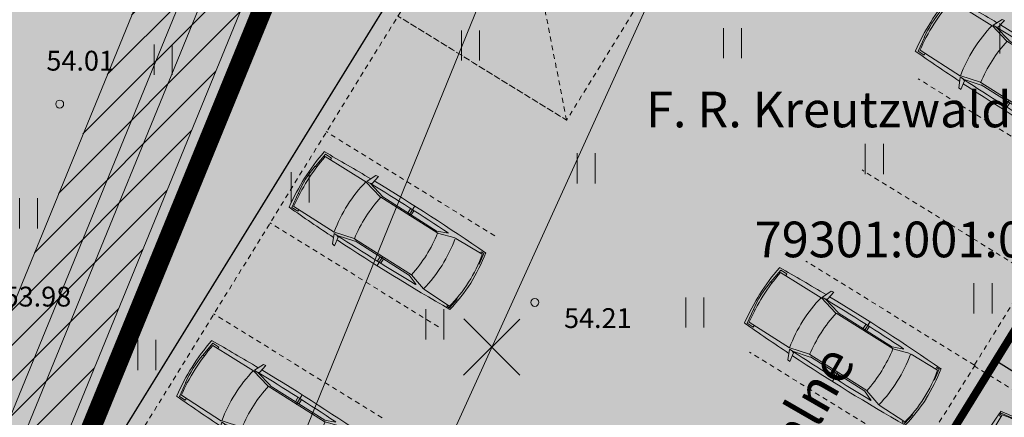
# Model space of a CAD drawing. Units: metres. Extents: x 657554 to 7161085, y 6474043 to 6535763.
# Drawn here: x 657680 to 657705, y 6474874 to 6474884 of the extents above; entities that cross this region are included whole.
import ezdxf
from ezdxf.enums import TextEntityAlignment as Align

# ---------------------------------------------------------------- set-up
doc = ezdxf.new("R2010")
doc.units = ezdxf.units.M
doc.header["$LTSCALE"] = 0.5
doc.header["$MEASUREMENT"] = 0
for name, pattern in [('asf_aar', [2.25, 1.5, -0.75]), ('CENTER', [50.8, 31.75, -6.35, 6.35, -6.35]), ('DASHED', [19.05, 12.7, -6.35]), ('DASHED2', [0.375, 0.25, -0.125])]:
    doc.linetypes.add(name, pattern=pattern)
for name, color, linetype in [('-geo-HALJASTUS', 8, 'Continuous'), ('-geo-KORGUS-EH2000', 7, 'Continuous'), ('-geo-PIIR', 30, 'Continuous'), ('-geo-SITRASS', 8, 'Continuous'), ('-geo-VTRASS', 8, 'Continuous'), ('DP_suurim_ehitisealune_pind', 30, 'Continuous'), ('DP_ümbertõstetav_trass', 7, 'Continuous'), ('likvideeritav', 1, 'Continuous')]:
    doc.layers.add(name, color=color, linetype=linetype)
for name, color, linetype, lineweight in [('1_DENDRO 3', 74, 'Continuous', 25), ('1_DENDRO ala', 140, 'Continuous', 18), ('algatatud DP', 62, 'asf_aar', 40), ('DP_hoonestus', 7, 'Continuous', 0), ('DP_hoonestus_3K', 7, 'Continuous', 0), ('DP_hoonestus_4K', 7, 'Continuous', 0), ('DP_juurdepääs_hoonesse', 7, 'Continuous', 0), ('DP_servituut_tehno', 6, 'Continuous', 9), ('DP_sõidusuunad', 62, 'asf_aar', 40), ('leppemärgid', 250, 'Continuous', 0), ('New_DP_teekattemärgistus_Pen_No__5', 5, 'Continuous', 18)]:
    doc.layers.add(name, color=color, linetype=linetype, lineweight=lineweight)
doc.layers.add('DP_haljasala', color=7, linetype='Continuous', lineweight=0, true_color=0xd6ffad)
doc.layers.add('OL_muruala', color=7, linetype='Continuous', true_color=0xd7ffad)
doc.styles.add('GENERATED_STYLE_1', font='arial.ttf')
doc.styles.add('romans', font='romans.shx')
doc.styles.add('Style-INTL_ISO', font='INTL_ISO.shx')
doc.styles.add('Style-INTL_ISO_ITALIC', font='INTL_ISO_ITALIC.shx')
doc.linetypes.add('-S-', pattern='A,10,-1.5,["S",romans,S=1.4,R=0,X=-0.7,Y=-0.7],-1.5,10,-3', length=26)
doc.linetypes.add('-V-', pattern='A,10,-1.5,["V",romans,S=1.4,R=0,X=-0.7,Y=-0.7],-1.5,10,-3', length=26)

# ---------------------------------------------------------------- blocks, each defined once
blk = doc.blocks.new('RING02_3')
at = {"layer": '-geo-KORGUS-EH2000', "lineweight": 0}
blk.add_circle((0, 0), 0.1, dxfattribs=at)
blk = doc.blocks.new('HEIN_1')
at = {"layer": '-geo-HALJASTUS', "linetype": 'Continuous', "lineweight": 0}
for p, q in [((-0.228, 0.381), (-0.228, -0.381)), ((0.228, 0.381), (0.228, -0.381))]:
    blk.add_line(p, q, dxfattribs=at)
blk = doc.blocks.new('auto')
at = {"color": 9, "linetype": 'Continuous', "lineweight": 9}
for p, q in [((5958.3, 4941), (5985.7, 4945.5)), ((5958.3, 4934), (5958.3, 4941)), ((5962.1, 4934), (5958.3, 4934)), ((5963.4, 4865.9), (5962, 4939.1)), ((5985.6, 4945.5), (5986.3, 4943.6)), ((6084.3, 4945.5), (6083.6, 4943.5)), ((6111.7, 4941), (6084.3, 4945.5)), ((6106.6, 4865.9), (6108, 4939.1)), ((6107.9, 4934), (6111.7, 4934)), ((6111.7, 4934), (6111.7, 4941)), ((5963.4, 4863.3), (5976, 4822.2)), ((6106.5, 4865.1), (6093.6, 4822.9)), ((5973, 4818.1), (5962.8, 4844.2)), ((6097, 4818.1), (6107.2, 4844.2)), ((5973, 4819.4), (5973, 4665.9)), ((5976.1, 4822.6), (5976.1, 4662)), ((6093.2, 4822.6), (6093.2, 4662)), ((6097, 4819.4), (6097, 4665.9)), ((5952, 4741.7), (5977.4, 4741.7)), ((5961.5, 4746.1), (5973, 4746.1)), ((6118, 4741.7), (6092.6, 4741.7)), ((6108.5, 4746.1), (6097, 4746.1)), ((5961.5, 4736.6), (5973, 4736.6)), ((6108.5, 4736.6), (6097, 4736.6)), ((5972.3, 4665.9), (5961.5, 4622.6)), ((5976.3, 4660.8), (5964.1, 4613.3)), ((6092.9, 4660.8), (6105.1, 4613.3)), ((6097.7, 4665.9), (6108.5, 4622.6)), ((5937.4, 4630.9), (5959.5, 4627)), ((5938.6, 4624.5), (5937.4, 4630.9)), ((5961.2, 4614.2), (5938.6, 4624.5)), ((5959.5, 4627), (5961.8, 4621.8)), ((6110.5, 4627), (6108.2, 4621.8)), ((6108.8, 4614.2), (6131.4, 4624.5)), ((6132.6, 4630.9), (6110.5, 4627)), ((6131.4, 4624.5), (6132.6, 4630.9)), ((5961.8, 4621.8), (5961.8, 4614.2)), ((5964.2, 4612.6), (5964.9, 4498.6)), ((6105.8, 4612.6), (6105.1, 4498.6)), ((6108.2, 4621.8), (6108.2, 4614.2)), ((5960.1, 4512.8), (5960.1, 4495.9)), ((5964.2, 4512.8), (5960.1, 4512.8)), ((6105.8, 4512.8), (6109.9, 4512.8)), ((6109.9, 4512.8), (6109.9, 4495.9)), ((5960.1, 4495.9), (5996.1, 4491.1)), ((5996.1, 4491.1), (5996.7, 4494.7)), ((6073.9, 4491.1), (6073.3, 4494.7)), ((6109.9, 4495.9), (6073.9, 4491.1))]:
    blk.add_line(p, q, dxfattribs=at)
for centre, radius, start, end in [((6039.1, 4516.1), 436.4, 90.574, 101.1843), ((6030.7, 4524.4), 428.1, 78.7438, 89.4775), ((11008.1, 4731.3), 5057.5, 177.5872, 181.1659), ((6035.7, 4617), 330.4, 77.1455, 102.8545), ((1061.2, 4731.3), 5057.5, 358.8327, 2.4128), ((6036.7, 4529.6), 342.6, 78.2511, 102.1402), ((12141.1, 4715.3), 6180.3, 178.81044, 180.8596), ((-71.1, 4715.3), 6180.3, 359.1404, 1.18956), ((6036.7, 4485), 342.6, 80.4478, 100.213), ((6036.7, 4999.6), 342.6, 259.787, 279.5522), ((11008.1, 4731.3), 5057.5, 181.2785, 182.7339), ((6034.3, 4945.3), 340.2, 257.9719, 282.0281), ((1061.2, 4731.3), 5057.5, 357.2661, 358.718), ((6034.5, 5009.5), 525.1, 261.521, 270.0324), ((6035.4, 4954), 460.9, 261.1953, 278.8047), ((6034.3, 4749.8), 261.9, 261.7514, 278.8192), ((6034.9, 5009.5), 525.1, 269.9676, 278.479)]:
    blk.add_arc(centre, radius, start, end, dxfattribs=at)
blk = doc.blocks.new('DP_ehitisealune_pind')
at = {"layer": 'DP_suurim_ehitisealune_pind', "linetype": 'Continuous', "lineweight": 0}
blk.add_hatch(color=256, dxfattribs=at).paths.add_polyline_path([(657698.62, 6474858.67), (657715.216, 6474848.425), (657724.484, 6474863.496), (657704.802, 6474875.774), (657715.762, 6474893.518), (657700.614, 6474902.865), (657680.304, 6474869.984)])
at = {"layer": 'DP_suurim_ehitisealune_pind', "color": 18, "true_color": 0x000000}
blk.add_lwpolyline([(657698.62, 6474858.67), (657680.304, 6474869.984), (657700.614, 6474902.865), (657715.762, 6474893.518), (657704.802, 6474875.774), (657724.484, 6474863.496), (657715.216, 6474848.425), (657698.62, 6474858.67)], dxfattribs=at)

msp = doc.modelspace()

# ---------------------------------------------------------------- hatches: boundary and pattern name
at = {"layer": '1_DENDRO 3', "transparency": 33554559}
h = msp.add_hatch(dxfattribs=at)
h.set_pattern_fill('ANSI31', color=256, scale=0.2, style=0)
h.set_pattern_definition([(45, (-426426.1986, -6696254.2053), (-0.449012806053, 0.449012806053), [])])
edge = h.paths.add_edge_path()
edge.add_spline(control_points=[(657698.712, 6474867.808), (657697.138, 6474870.005), (657700.753, 6474875.414), (657704.848, 6474873.297), (657705.833, 6474870.357), (657704.863, 6474867.549), (657701.354, 6474864.951), (657698.712, 6474867.808)], knot_values=[0, 0, 0, 0, 2, 4, 5, 6, 7, 7, 7, 7], degree=3, periodic=0)
at = {"layer": '1_DENDRO ala', "transparency": 33554495}
h = msp.add_hatch(dxfattribs=at)
h.set_pattern_fill('ANSI31', color=256, scale=7, style=0)
h.set_pattern_definition([(45, (-70.8891, 515.0059), (-0.61871843354, 0.61871843354), [])])
edge = h.paths.add_edge_path()
edge.add_spline(control_points=[(657668.663, 6474872.568), (657670.41, 6474873.669), (657676.132, 6474877.275), (657686.274, 6474869.027), (657697.302, 6474863.616), (657705.301, 6474853.886), (657714.956, 6474852.139), (657717.829, 6474846.689), (657715.293, 6474836.681), (657694.825, 6474860.22), (657678.914, 6474861.265), (657670.762, 6474870.254), (657668.663, 6474872.568)], knot_values=[0, 0, 0, 0, 5.837072, 19.108616, 32.359794, 44.3868, 55.266901, 58.949168, 61.512358, 82.906914, 109.013618, 118.065692, 118.065692, 118.065692, 118.065692], degree=3, periodic=0)
at = {"layer": 'DP_haljasala'}
h = msp.add_hatch(color=256, dxfattribs=at)
h.dxf.hatch_style = 1
edge = h.paths.add_edge_path()
edge.add_line((657691.74, 6474920.38), (657684.32, 6474903.66))
edge.add_line((657684.32, 6474903.66), (657681.91, 6474905.58))
edge.add_line((657681.91, 6474905.58), (657668.42, 6474872.63))
edge.add_line((657668.42, 6474872.63), (657719.23, 6474841.21))
edge.add_line((657719.23, 6474841.21), (657736.039, 6474869.323))
edge.add_arc((657730.734, 6474863.493), 7.882, 47.6977, 99.1951)
edge.add_arc((657728.382, 6474875.816), 4.671, 179.5393, 283.519, ccw=False)
edge.add_arc((657719.024, 6474875.849), 4.687, 0.0472, 95.9937)
edge.add_arc((657716.066, 6474890.861), 10.64, 229.3497, 283.4137, ccw=False)
edge.add_line((657709.135, 6474882.788), (657704.802, 6474875.774))
edge.add_line((657704.802, 6474875.774), (657724.484, 6474863.496))
edge.add_line((657724.484, 6474863.496), (657715.196, 6474848.394))
edge.add_line((657715.196, 6474848.394), (657698.391, 6474858.774))
edge.add_line((657698.391, 6474858.774), (657680.304, 6474869.984))
edge.add_line((657680.304, 6474869.984), (657700.614, 6474902.865))
edge.add_line((657700.614, 6474902.865), (657705.569, 6474899.771))
edge.add_line((657705.569, 6474899.771), (657707.269, 6474902.23))
edge.add_arc((657711.658, 6474898.793), 5.575, 45.0486, 141.9308, ccw=False)
edge.add_line((657715.597, 6474902.738), (657737.26, 6474879.797))
edge.add_arc((657738.507, 6474880.671), 1.523, 215.0128, 313.8423)
edge.add_line((657739.562, 6474879.573), (657742.172, 6474883.67))
edge.add_line((657742.172, 6474883.67), (657715.23, 6474909.77))
edge.add_line((657715.23, 6474909.77), (657710.96, 6474904.51))
edge.add_line((657710.96, 6474904.51), (657691.74, 6474920.38))
edge = h.paths.add_edge_path(flags=17)
edge.add_line((657715.746, 6474893.528), (657710.19, 6474884.496))
edge.add_arc((657716.064, 6474890.953), 8.73, 227.7043, 283.9886)
edge.add_arc((657719.024, 6474875.849), 6.687, 0.1299, 97.2972, ccw=False)
edge.add_arc((657728.695, 6474875.972), 2.986, 182.0721, 285.4199)
edge.add_arc((657730.646, 6474862.616), 10.541, 52.6593, 96.2988, ccw=False)
edge.add_line((657737.04, 6474870.997), (657737.293, 6474871.496))
edge.add_line((657737.293, 6474871.496), (657732.979, 6474875.621))
edge.add_line((657732.979, 6474875.621), (657715.746, 6474893.528))
at = {"layer": 'DP_juurdepääs_hoonesse', "linetype": 'Continuous', "lineweight": 35}
msp.add_hatch(color=6, dxfattribs=at).paths.add_polyline_path([(657692.144, 6474881.636), (657690.442, 6474882.686), (657691.818, 6474883.012)])
at = {"layer": 'DP_servituut_tehno', "linetype": 'Continuous', "lineweight": 9, "ltscale": 0.5}
h = msp.add_hatch(dxfattribs=at)
h.set_pattern_fill('ANSI31', color=256, scale=5)
h.set_pattern_definition([(45, (663285.72634, 6473956.1972), (-0.44194174, 0.44194174), [])])
h.paths.add_polyline_path([(657695.785, 6474915.716), (657676.564, 6474868.769), (657682.772, 6474864.906), (657682.321, 6474864.037), (657684.084, 6474862.87), (657684.86, 6474864.114), (657685.694, 6474863.605), (657685.057, 6474862.36), (657686.321, 6474861.558), (657687.541, 6474863.649), (657688.109, 6474864.57), (657679.68, 6474869.782), (657696.847, 6474911.712), (657701.31, 6474908.238), (657708.033, 6474903.083), (657710.435, 6474904.96), (657708.933, 6474906.215), (657708.079, 6474905.575), (657702.827, 6474909.605), (657703.505, 6474910.8), (657702.008, 6474911.901), (657701.539, 6474911.111)])
at = {"layer": 'DP_sõidusuunad', "lineweight": 0}
for points in [[(657695.689, 6474878.431), (657697.549, 6474879.824), (657696.997, 6474880.196), (657699.042, 6474883.234), (657698.876, 6474883.346), (657696.831, 6474880.307), (657696.279, 6474880.679)], [(657700.471, 6474882.681), (657698.611, 6474881.288), (657699.163, 6474880.916), (657697.118, 6474877.878), (657697.283, 6474877.767), (657699.328, 6474880.805), (657699.881, 6474880.433)]]:
    msp.add_hatch(color=193, dxfattribs=at).paths.add_polyline_path(points)
at = {"layer": 'OL_muruala'}
h = msp.add_hatch(color=256, dxfattribs=at)
h.dxf.hatch_style = 1
h.paths.add_polyline_path([(657685.5, 6474869.462), (657692.764, 6474862.618), (657694.73, 6474859.992), (657699.622, 6474857.169), (657706.683, 6474852.683), (657713.29, 6474847.794), (657715.405, 6474843.575), (657719.23, 6474841.21), (657725.295, 6474837.597), (657749.578, 6474876.989), (657743.72, 6474882.17), (657715.23, 6474909.77), (657710.96, 6474904.51), (657691.74, 6474920.38), (657689.86, 6474916.143), (657687.078, 6474909.72), (657684.408, 6474903.561), (657682.291, 6474904.496), (657680.177, 6474899.919), (657675.148, 6474888.45), (657672.157, 6474881.164), (657670.575, 6474877.515), (657670.441, 6474877.566), (657668.42, 6474872.63), (657668.944, 6474872.306), (657673.507, 6474873.773), (657677.755, 6474873.33)])
edge = h.paths.add_edge_path(flags=17)
edge.add_line((657716.071, 6474842.247), (657713.29, 6474847.794))
edge.add_line((657713.29, 6474847.794), (657706.683, 6474852.683))
edge.add_line((657706.683, 6474852.683), (657699.622, 6474857.169))
edge.add_line((657699.622, 6474857.169), (657694.73, 6474859.992))
edge.add_line((657694.73, 6474859.992), (657692.764, 6474862.618))
edge.add_line((657692.764, 6474862.618), (657685.5, 6474869.462))
edge.add_line((657685.5, 6474869.462), (657677.755, 6474873.33))
edge.add_line((657677.755, 6474873.33), (657673.507, 6474873.773))
edge.add_line((657673.507, 6474873.773), (657668.84, 6474872.273))

# ---------------------------------------------------------------- linework, layer by layer
at = {"layer": '-geo-SITRASS', "linetype": '-S-', "lineweight": 18, "ltscale": 0.5}
msp.add_lwpolyline([(657687.686, 6474866.426), (657702.049, 6474898.047)], dxfattribs=at)
at = {"layer": '-geo-VTRASS', "linetype": '-V-', "lineweight": 18, "ltscale": 0.5}
msp.add_lwpolyline([(657702.84, 6474912), (657684.957, 6474868.032)], dxfattribs=at)
at = {"layer": '1_DENDRO 3'}
msp.add_open_spline([(657698.712, 6474867.808), (657697.138, 6474870.005), (657700.753, 6474875.414), (657704.848, 6474873.297), (657705.833, 6474870.357), (657704.863, 6474867.549), (657701.354, 6474864.951), (657698.712, 6474867.808)], degree=3, knots=[0, 0, 0, 0, 2, 4, 5, 6, 7, 7, 7, 7], dxfattribs=at)
at = {"layer": '1_DENDRO ala'}
msp.add_spline([(657668.663, 6474872.568), (657673.931, 6474875.081), (657686.099, 6474869.783), (657697.202, 6474862.55), (657706.451, 6474854.861), (657715.981, 6474849.613), (657717.453, 6474846.238), (657716.934, 6474843.728), (657697.98, 6474853.652), (657675.075, 6474866.178), (657668.663, 6474872.568)], degree=3, dxfattribs=at)
at = {"layer": 'DP_hoonestus', "linetype": 'CENTER', "ltscale": 0.2, "const_width": 0.5}
msp.add_lwpolyline([(657680.304, 6474869.984), (657715.268, 6474848.363), (657724.722, 6474862.656, -0.423803), (657730.129, 6474870.874), (657736.628, 6474880.654), (657714.473, 6474902.491), (657711.523, 6474898.857), (657699.67, 6474908.645), (657695.199, 6474898.787), (657692.879, 6474900.7)], format="xyb", close=True, dxfattribs=at)
at = {"layer": 'DP_hoonestus_3K', "color": 152, "linetype": 'DASHED', "ltscale": 0.2, "true_color": 0x2776bb, "const_width": 0.2}
msp.add_lwpolyline([(657705.469, 6474854.439), (657695.447, 6474860.63), (657718.72, 6474898.305), (657727.347, 6474889.832), (657705.469, 6474854.439)], close=True, dxfattribs=at)
at = {"layer": 'DP_hoonestus_4K', "color": 152, "linetype": 'DASHED', "ltscale": 0.2, "true_color": 0x2776bb, "const_width": 0.2}
msp.add_lwpolyline([(657695.447, 6474860.63), (657680.304, 6474869.984), (657692.879, 6474900.7), (657695.199, 6474898.787), (657699.67, 6474908.645), (657711.523, 6474898.857), (657714.473, 6474902.491), (657718.72, 6474898.305), (657695.447, 6474860.63)], dxfattribs=at)
at = {"layer": 'DP_servituut_tehno', "linetype": 'Continuous', "lineweight": 9, "ltscale": 0.5}
msp.add_lwpolyline([(657686.321, 6474861.558), (657685.057, 6474862.36), (657685.694, 6474863.605), (657684.86, 6474864.114), (657684.084, 6474862.87), (657682.321, 6474864.037), (657682.772, 6474864.906), (657676.564, 6474868.769), (657695.785, 6474915.716), (657701.539, 6474911.111), (657702.004, 6474911.895), (657703.505, 6474910.8), (657702.827, 6474909.605), (657708.309, 6474905.385), (657709.068, 6474906.152), (657710.301, 6474904.983), (657707.904, 6474903.104), (657696.847, 6474911.712), (657679.68, 6474869.782), (657687.989, 6474864.65)], dxfattribs=at)
at = {"layer": 'DP_ümbertõstetav_trass', "color": 5, "linetype": '-V-', "lineweight": 18, "ltscale": 0.5, "flags": 128}
msp.add_lwpolyline([(657701.835, 6474909.601), (657696.204, 6474914.1), (657677.811, 6474869.174), (657683.892, 6474865.414)], dxfattribs=at)
at = {"layer": 'DP_ümbertõstetav_trass', "color": 6, "linetype": '-S-', "lineweight": 18, "ltscale": 0.5}
msp.add_lwpolyline([(657708.249, 6474904.134), (657696.42, 6474913.309), (657678.434, 6474869.377), (657686.716, 6474864.256)], dxfattribs=at)
at = {"layer": 'likvideeritav', "lineweight": -3, "flags": 128}
for points in [[(657691.376, 6474875.412), (657692.794, 6474876.823)], [(657691.38, 6474876.826), (657692.791, 6474875.408)]]:
    msp.add_lwpolyline(points, dxfattribs=at)
at = {"layer": 'New_DP_teekattemärgistus_Pen_No__5', "color": 5, "linetype": 'DASHED2', "lineweight": 18}
for p, q in [((657693.973, 6474881.837), (657689.719, 6474884.465)), ((657707.099, 6474880.253), (657702.845, 6474882.881)), ((657692.159, 6474878.924), (657687.905, 6474881.551)), ((657705.68, 6474877.956), (657701.426, 6474880.583)), ((657690.74, 6474876.627), (657686.486, 6474879.254)), ((657704.261, 6474875.659), (657700.007, 6474878.286)), ((657689.321, 6474874.33), (657685.067, 6474876.957)), ((657702.842, 6474873.362), (657698.588, 6474875.989)), ((657702.052, 6474871.169), (657704.68, 6474875.422))]:
    msp.add_line(p, q, dxfattribs=at)
msp.add_lwpolyline([(657698.023, 6474859.509), (657680.854, 6474870.114), (657700.744, 6474902.314), (657715.212, 6474893.387), (657704.252, 6474875.645), (657724.099, 6474863.442), (657715.167, 6474848.919), (657698.023, 6474859.509)], dxfattribs=at)
at = {"layer": 'New_DP_teekattemärgistus_Pen_No__5', "color": 5, "linetype": 'DASHED2', "lineweight": 18, "flags": 128}
msp.add_lwpolyline([(657692.557, 6474889.059), (657696.81, 6474886.432), (657693.973, 6474881.837), (657689.719, 6474884.465)], close=True, dxfattribs=at)
for points in [[(657693.973, 6474881.837), (657692.557, 6474889.059)], [(657704.278, 6474875.663), (657701.629, 6474871.43)]]:
    msp.add_lwpolyline(points, dxfattribs=at)

# ---------------------------------------------------------------- block references
at = {"layer": '-geo-HALJASTUS', "linetype": 'Continuous', "lineweight": 0}
for p in [(657698.161, 6474883.782), (657705.134, 6474883.901), (657691.546, 6474883.722), (657683.799, 6474883.365), (657701.737, 6474880.862), (657694.466, 6474880.623), (657687.255, 6474880.147), (657680.402, 6474879.491), (657704.478, 6474877.346), (657697.207, 6474876.988), (657690.652, 6474876.69), (657683.381, 6474875.915)]:
    msp.add_blockref('HEIN_1', p, dxfattribs=at)
at = {"layer": '-geo-KORGUS-EH2000', "lineweight": 0}
for p in [(657681.186, 6474882.245), (657693.172, 6474877.243)]:
    msp.add_blockref('RING02_3', p, dxfattribs=at)
at = {"layer": 'algatatud DP'}
msp.add_blockref('DP_ehitisealune_pind', (0, 0), dxfattribs=at)
at = {"layer": 'leppemärgid', "color": 7, "linetype": 'Continuous', "lineweight": 9, "xscale": 0.01058528465203969, "yscale": 0.01058528465203969, "zscale": 0.01058528465203969}
for p, rotation in [((657697.129, 6474963.67), 237.7307083665919), ((657681.332, 6474959.732), 237.7307083665919), ((657692.818, 6474956.811), 237.7307083665919), ((657678.494, 6474954.967), 237.7307083665919), ((657623.683, 6474863.898), 327.7307083665917)]:
    msp.add_blockref('auto', p, dxfattribs=dict(at, rotation=rotation))

# ---------------------------------------------------------------- texts
at = {"layer": '-geo-KORGUS-EH2000', "linetype": 'Continuous', "lineweight": 0, "style": 'Style-INTL_ISO_ITALIC'}
for s, p in [('54.01', (657680.85, 6474883.339)), ('53.98', (657679.772, 6474877.389)), ('54.21', (657693.909, 6474876.847))]:
    msp.add_text(s, height=0.5, dxfattribs=at).set_placement(p, align=Align.MIDDLE_LEFT)
at = {"layer": '-geo-PIIR', "color": 244, "lineweight": 30, "true_color": 0x991b1e, "style": 'Style-INTL_ISO'}
for s, p in [('F. R. Kreutzwaldi tn 42', (657695.978, 6474881.659)), ('79301:001:0931', (657698.719, 6474878.381))]:
    msp.add_text(s, height=0.9, dxfattribs=at).set_placement(p)
at = {"layer": 'DP_suurim_ehitisealune_pind', "color": 152, "ltscale": 2, "true_color": 0x2776bb, "insert": (657696.74, 6474869.864), "char_height": 1, "attachment_point": 1, "rotation": 60.072, "style": 'GENERATED_STYLE_1'}
msp.add_mtext('\\A1;\\pi-6.52694;lubatud maksimaalne \\P\\pi-3.309;ABS 67.89', dxfattribs=at)

doc.saveas('drawing.dxf')
